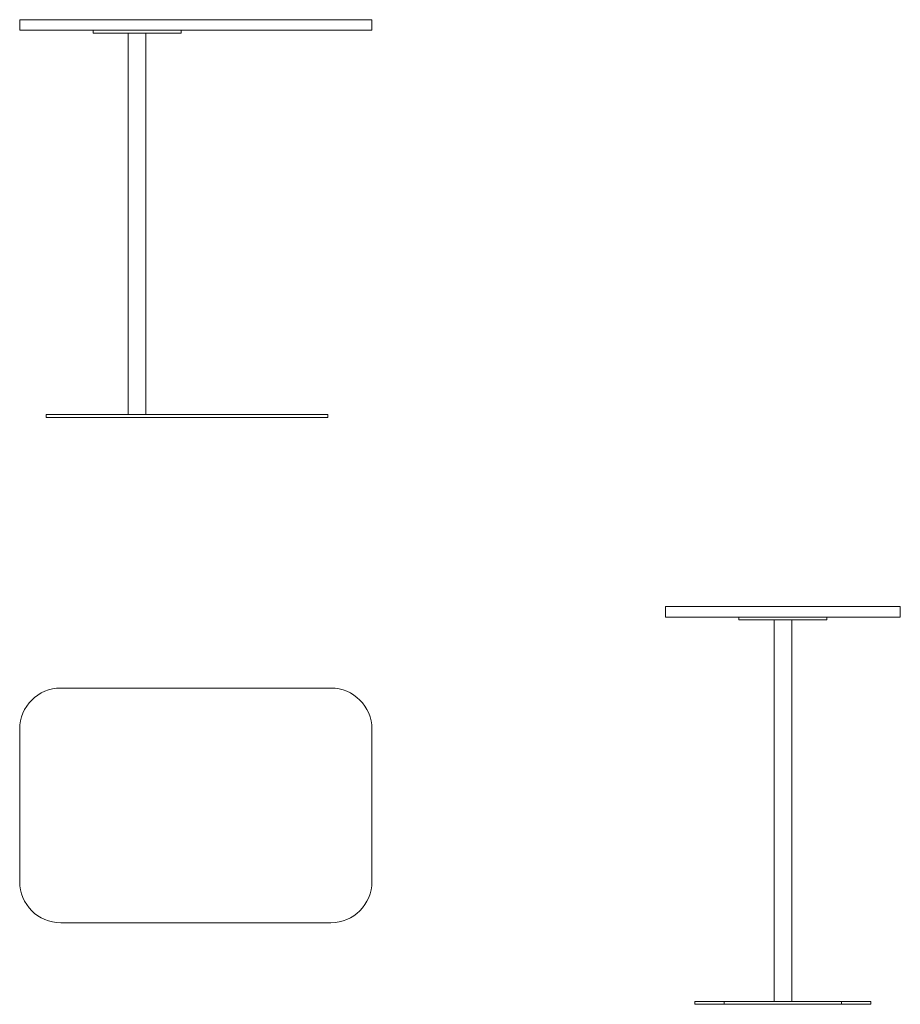
# Model space of a CAD drawing. Units: millimetres. Extents: x 0 to 1500, y -539 to 1139.
import ezdxf

# ---------------------------------------------------------------- set-up
doc = ezdxf.new("R2010")
doc.units = ezdxf.units.MM

# ---------------------------------------------------------------- blocks, each defined once
blk = doc.blocks.new('LEFT_2D_HT01')
at = {"color": 0, "linetype": 'Continuous', "lineweight": 0}
for p, q in [((1170, 139), (1100, 139)), ((1100, 139), (1100, 121)), ((1430, 139), (1170, 139)), ((1500, 139), (1430, 139)), ((1500, 139), (1500, 121)), ((1100, 121), (1170, 121)), ((1430, 121), (1170, 121)), ((1225, 116), (1225, 121)), ((1375, 116), (1375, 121)), ((1430, 121), (1500, 121)), ((1225, 116), (1235, 116)), ((1365, 116), (1235, 116)), ((1285, -534), (1285, 116)), ((1315, -534), (1315, 116)), ((1365, 116), (1375, 116)), ((1165, -534), (1150, -534)), ((1150, -539), (1150, -534)), ((1185, -534), (1165, -534)), ((1200, -534), (1185, -534)), ((1200, -534), (1250, -534)), ((1200, -534), (1200, -539)), ((1350, -534), (1250, -534)), ((1350, -534), (1400, -534)), ((1415, -534), (1400, -534)), ((1400, -539), (1400, -534)), ((1435, -534), (1415, -534)), ((1450, -534), (1435, -534)), ((1450, -534), (1450, -539)), ((1150, -539), (1165, -539)), ((1185, -539), (1165, -539)), ((1185, -539), (1200, -539)), ((1250, -539), (1200, -539)), ((1350, -539), (1250, -539)), ((1400, -539), (1350, -539)), ((1400, -539), (1415, -539)), ((1435, -539), (1415, -539)), ((1435, -539), (1450, -539))]:
    blk.add_line(p, q, dxfattribs=at)
blk = doc.blocks.new('FRONT_2D_HT01')
at = {"color": 0, "linetype": 'Continuous', "lineweight": 0}
for p, q in [((0, 1139), (0, 1121)), ((70, 1139), (0, 1139)), ((530, 1139), (70, 1139)), ((600, 1139), (530, 1139)), ((600, 1139), (600, 1121)), ((0, 1121), (70, 1121)), ((530, 1121), (70, 1121)), ((125, 1116), (125, 1121)), ((125, 1116), (135, 1116)), ((265, 1116), (135, 1116)), ((184.7, 466), (184.7, 1116)), ((214.7, 466), (214.7, 1116)), ((265, 1116), (275, 1116)), ((275, 1116), (275, 1121)), ((530, 1121), (600, 1121)), ((60, 466), (45, 466)), ((45, 461), (45, 466)), ((45, 461), (60, 461)), ((510, 466), (60, 466)), ((510, 461), (60, 461)), ((525, 466), (510, 466)), ((510, 461), (525, 461)), ((525, 466), (525, 461))]:
    blk.add_line(p, q, dxfattribs=at)
blk = doc.blocks.new('TOP_2D_HT01')
at = {"color": 0, "linetype": 'Continuous', "lineweight": 0}
for p, q in [((70, 0), (530, 0)), ((0, -330), (0, -70)), ((600, -70), (600, -330)), ((530, -400), (70, -400))]:
    blk.add_line(p, q, dxfattribs=at)
for centre, start, end in [((70, -70), 90, 180), ((530, -70), 0, 90), ((70, -330), 180, 270), ((530, -330), 270, 0)]:
    blk.add_arc(centre, 70, start, end, dxfattribs=at)

msp = doc.modelspace()

# ---------------------------------------------------------------- block references
for name in ['FRONT_2D_HT01', 'LEFT_2D_HT01', 'TOP_2D_HT01']:
    msp.add_blockref(name, (0, 0))

doc.saveas('drawing.dxf')
